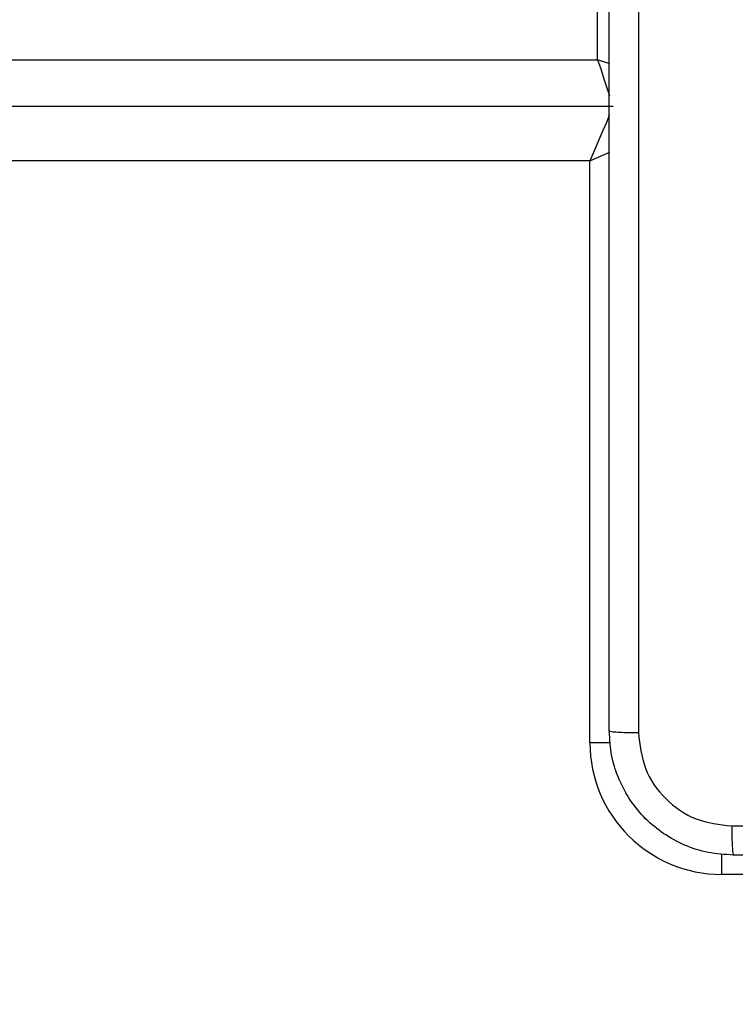
# Model space of a CAD drawing. Units: millimetres. Extents: x 3356 to 5508, y 2466 to 3947.
# Drawn here: x 4053 to 4057, y 3054 to 3061 of the extents above; entities that cross this region are included whole.
import ezdxf

# ---------------------------------------------------------------- set-up
doc = ezdxf.new("R2010")
doc.units = ezdxf.units.MM
doc.header["$LTSCALE"] = 200
doc.header["$PDSIZE"] = -1
doc.layers.add('strefa', color=6, linetype='Continuous')
doc.dimstyles.new('ISO-25', dxfattribs={"dimtxt": 2.5, "dimasz": 2.5, "dimexe": 1.25, "dimexo": 0.625, "dimtad": 1, "dimtxsty": 'Standard', "dimcen": 2.5, "dimadec": 0, "dimazin": 0, "dimtfac": 1, "dimtmove": 0, "dimatfit": 3, "dimfxl": 1, "dimarcsym": 0})

# ---------------------------------------------------------------- blocks, each defined once
blk = doc.blocks.new('1418')
at = {"color": 7, "linetype": 'Continuous', "lineweight": 25}
for p, q in [((4056.4844, 3060.4594), (4056.4844, 3063.9594)), ((3992.2845, 3060.4594), (4056.4844, 3060.4594)), ((4056.5845, 3060.1594), (3992.1845, 3060.1594)), ((4056.4344, 3059.8094), (3992.3345, 3059.8094)), ((4056.4344, 3056.0594), (4056.4344, 3059.8094))]:
    blk.add_line(p, q, dxfattribs=at)
at = {"color": 8, "linetype": 'Continuous', "lineweight": 25}
for p, q in [((4056.4344, 3056.0594), (4056.5674, 3056.0594)), ((4057.2845, 3055.2094), (4057.2845, 3055.3423)), ((4058.4695, 3055.2094), (4057.2845, 3055.2094))]:
    blk.add_line(p, q, dxfattribs=at)
at = {"color": 8, "linetype": 'Continuous', "lineweight": 25, "flags": 128}
for points in [[(4056.4844, 3060.4594), (4056.504, 3060.4008), (4056.5228, 3060.3446), (4056.54, 3060.2927), (4056.5552, 3060.2472), (4056.5618, 3060.2274)], [(4056.5624, 3060.4334), (4056.543, 3060.4399), (4056.4844, 3060.4594)], [(4056.5614, 3060.1055), (4056.5592, 3060.1004), (4056.5405, 3060.0569), (4056.5178, 3060.0038), (4056.4919, 3059.9433), (4056.4637, 3059.8776), (4056.4344, 3059.8094)], [(4056.4344, 3059.8094), (4056.5027, 3059.8386), (4056.5632, 3059.8645)]]:
    blk.add_lwpolyline(points, dxfattribs=at)
at = {"color": 7, "linetype": 'Continuous', "lineweight": 25}
blk.add_arc((4057.2845, 3056.0594), 0.85, 180, 270, dxfattribs=at)
for points, knots in [([(4056.5595, 3056.1344), (4056.5595, 3057.0283), (4056.5595, 3058.8165), (4056.5595, 3061.5022), (4056.5595, 3063.2904), (4056.5595, 3064.1844)], [0, 0, 0, 0, 0.333296, 0.666702, 1, 1, 1, 1]), ([(4056.7472, 3064.1951), (4056.7472, 3063.2986), (4056.7473, 3061.5058), (4056.7473, 3058.813), (4056.7472, 3057.0201), (4056.7472, 3056.1236)], [0, 0, 0, 0, 0.333336, 0.666664, 1, 1, 1, 1]), ([(4056.5595, 3056.1344), (4056.5624, 3056.133), (4056.5683, 3056.1303), (4056.6106, 3056.1268), (4056.6723, 3056.1243), (4056.7222, 3056.1239), (4056.7472, 3056.1236)], [0, 0, 0, 0, 0.249974, 0.499866, 0.749501, 1, 1, 1, 1]), ([(4057.3595, 3055.3344), (4057.3049, 3055.3376), (4057.1973, 3055.344), (4056.9971, 3055.409), (4056.7794, 3055.5544), (4056.634, 3055.7722), (4056.569, 3055.9723), (4056.5627, 3056.0799), (4056.5595, 3056.1344)], [0, 0, 0, 0, 0.130615, 0.2575798, 0.5000194, 0.742664, 0.8696388, 1, 1, 1, 1]), ([(4056.7472, 3056.1236), (4056.7562, 3056.0449), (4056.7743, 3055.8874), (4056.9133, 3055.6883), (4057.1126, 3055.5497), (4057.27, 3055.5313), (4057.3487, 3055.522)], [0, 0, 0, 0, 0.249947, 0.500059, 0.749965, 1, 1, 1, 1]), ([(4057.3487, 3055.522), (4058.2452, 3055.5221), (4060.0381, 3055.5222), (4062.7308, 3055.5222), (4064.5237, 3055.5221), (4065.4202, 3055.522)], [0, 0, 0, 0, 0.333338, 0.666662, 1, 1, 1, 1]), ([(4057.3487, 3055.522), (4057.349, 3055.4971), (4057.3495, 3055.4472), (4057.3519, 3055.3855), (4057.3554, 3055.3431), (4057.3581, 3055.3373), (4057.3595, 3055.3344)], [0, 0, 0, 0, 0.2503936, 0.5001303, 0.7500527, 1, 1, 1, 1]), ([(4065.4095, 3055.3344), (4064.5155, 3055.3344), (4062.7273, 3055.3344), (4060.0417, 3055.3344), (4058.2535, 3055.3344), (4057.3595, 3055.3344)], [0, 0, 0, 0, 0.333302, 0.66671, 1, 1, 1, 1])]:
    blk.add_open_spline(points, degree=3, knots=knots, dxfattribs=at)
blk = doc.blocks.new('*D4')
at = {"layer": 'Defpoints', "color": 0}
for p in [(4320.3105, 3762.1538), (3467.8413, 2580.165), (4838.4539, 2580.165)]:
    blk.add_point(p, dxfattribs=at)
at = {"layer": 'strefa', "color": 0, "lineweight": -2}
for p, q in [((4300.3105, 3762.1538), (3447.8413, 3762.1538)), ((3467.8413, 3691.0338), (3467.8413, 2651.285)), ((4818.4539, 2580.165), (3447.8413, 2580.165))]:
    blk.add_line(p, q, dxfattribs=at)
at = {"layer": 'strefa', "color": 0}
for points in [[(3479.6946, 3691.0338), (3455.9879, 3691.0338), (3467.8413, 3762.1538)], [(3455.9879, 2651.285), (3479.6946, 2651.285), (3467.8413, 2580.165)]]:
    blk.add_solid(points, dxfattribs=at)
at = {"layer": 'strefa', "color": 0, "insert": (3402.3613, 3171.1594), "char_height": 70, "attachment_point": 5, "rotation": 90}
blk.add_mtext('1182', dxfattribs=at)
blk = doc.blocks.new('*D6')
at = {"layer": 'Defpoints', "color": 0}
for p in [(4343.2845, 3562.1538), (3697.979, 2780.165), (4815.4845, 2780.165)]:
    blk.add_point(p, dxfattribs=at)
at = {"layer": 'strefa', "color": 0, "lineweight": -2}
for p, q in [((4323.2845, 3562.1538), (3677.979, 3562.1538)), ((3697.979, 3491.0338), (3697.979, 2851.285)), ((4795.4845, 2780.165), (3677.979, 2780.165))]:
    blk.add_line(p, q, dxfattribs=at)
at = {"layer": 'strefa', "color": 0}
for points in [[(3709.8323, 3491.0338), (3686.1257, 3491.0338), (3697.979, 3562.1538)], [(3686.1257, 2851.285), (3709.8323, 2851.285), (3697.979, 2780.165)]]:
    blk.add_solid(points, dxfattribs=at)
at = {"layer": 'strefa', "color": 0, "insert": (3632.499, 3171.1594), "char_height": 70, "attachment_point": 5, "rotation": 90}
blk.add_mtext('782', dxfattribs=at)

msp = doc.modelspace()

# ---------------------------------------------------------------- block references
msp.add_blockref('1418', (0, 0))

# ---------------------------------------------------------------- dimensions: what is measured, and where the dimension line sits
at = {"layer": 'strefa', "color": 0}
for base, p1, p2, picture, middle in [((3467.8413, 2580.165), (4320.3105, 3762.1538), (4838.4539, 2580.165), '*D4', (3402.3613, 3171.1594)), ((3697.979, 2780.165), (4343.2845, 3562.1538), (4815.4845, 2780.165), '*D6', (3632.499, 3171.1594))]:
    dim = msp.add_linear_dim(base=base, p1=p1, p2=p2, angle=90, dimstyle='ISO-25', override={"dimtxt": 70, "dimasz": 71.12, "dimexe": 20, "dimexo": 20, "dimgap": 30.48, "dimdec": 0, "dimlfac": 1, "dimzin": 1, "dimadec": 2, "dimtzin": 1}, dxfattribs=at)
    dim.commit()
    dim.dimension.update_dxf_attribs({"geometry": picture, "text_midpoint": middle})

doc.saveas('drawing.dxf')
